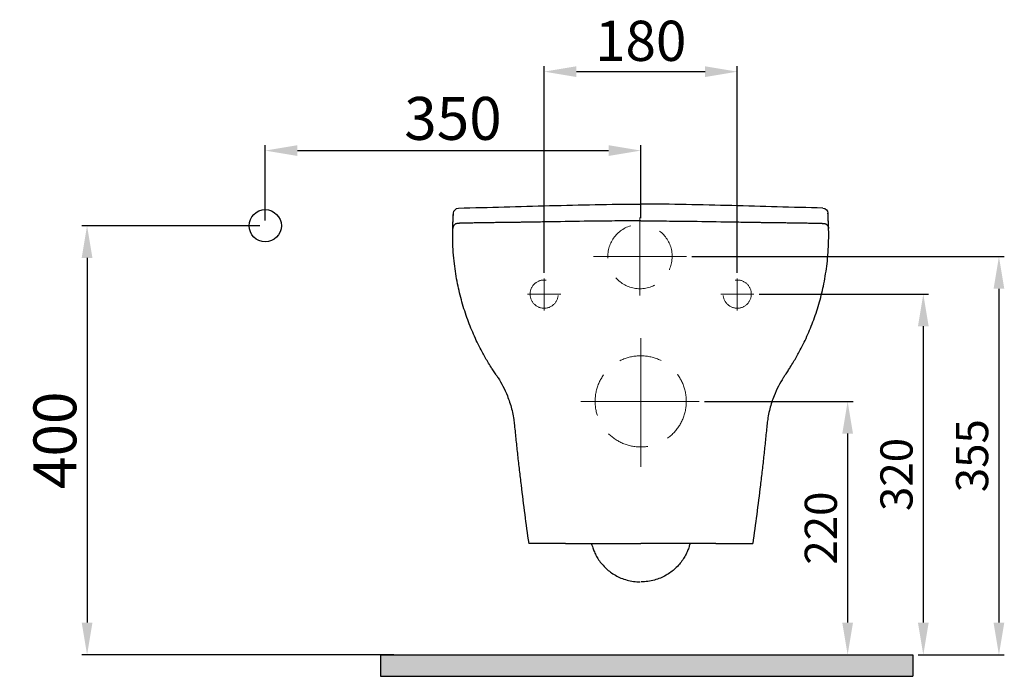
# Model space of a CAD drawing. Units: millimetres. Extents: x -1716 to 2314, y -147 to 2282.
# Drawn here: x -1716 to -798, y -147 to 465 of the extents above; entities that cross this region are included whole.
import ezdxf

# ---------------------------------------------------------------- set-up
doc = ezdxf.new("R2010")
doc.units = ezdxf.units.MM
doc.header["$LTSCALE"] = 80
doc.linetypes.add('ACISOTGB', pattern=[9, 4, -1, 1, -1, 1, -1])
doc.linetypes.add('DASHED', pattern=[0.75, 0.5, -0.25])
doc.layers.add('3', color=7, linetype='Continuous', true_color=0xffffff)
doc.styles.add('ISO Proportional', font='isocpeur.ttf')
doc.dimstyles.new('BİEN_kat', dxfattribs={"dimscale": 0, "dimtxt": 30, "dimasz": 30, "dimexe": 5, "dimexo": 5, "dimgap": 10, "dimtad": 1, "dimdec": 0, "dimzin": 9, "dimdsep": 46, "dimtxsty": 'ISO Proportional', "dimcen": 5, "dimadec": 1, "dimazin": 2, "dimtfac": 1, "dimtdec": 0, "dimtofl": 0, "dimtmove": 0, "dimatfit": 2, "dimfxl": 1, "dimtolj": 1, "dimtzin": 0, "dimarcsym": 1})
doc.dimstyles.new('BİEN_kat$0', dxfattribs={"dimscale": 0, "dimtxt": 50, "dimasz": 30, "dimexe": 5, "dimexo": 5, "dimgap": 10, "dimtad": 1, "dimdec": 0, "dimzin": 9, "dimdsep": 46, "dimtxsty": 'ISO Proportional', "dimcen": 5, "dimadec": 1, "dimazin": 2, "dimtfac": 1, "dimtdec": 0, "dimtofl": 0, "dimtmove": 0, "dimatfit": 2, "dimfxl": 1, "dimtolj": 1, "dimtzin": 0, "dimarcsym": 1})

# ---------------------------------------------------------------- blocks, each defined once
blk = doc.blocks.new('*D128')
at = {"color": 0, "lineweight": -2, "transparency": 16777216}
for p, q in [((-1226.74, 228.67), (-1226.74, 421.32)), ((-1196.74, 416.32), (-1076.74, 416.32)), ((-1046.74, 228.67), (-1046.74, 421.32))]:
    blk.add_line(p, q, dxfattribs=at)
at = {"color": 0, "transparency": 16777216}
for points in [[(-1196.74, 421.32), (-1196.74, 411.32), (-1226.74, 416.32)], [(-1076.74, 421.32), (-1076.74, 411.32), (-1046.74, 416.32)]]:
    blk.add_solid(points, dxfattribs=at)
at = {"layer": 'Defpoints', "color": 0, "transparency": 16777216}
for p in [(-1046.74, 416.32), (-1226.74, 223.67), (-1046.74, 223.67)]:
    blk.add_point(p, dxfattribs=at)
at = {"color": 0, "lineweight": 15, "transparency": 16777216, "insert": (-1136.74, 445.07), "char_height": 30, "attachment_point": 5, "style": 'ISO Proportional'}
blk.add_mtext('\\A1;{\\H1.25x;180}', dxfattribs=at)
blk = doc.blocks.new('*D129')
at = {"color": 0, "lineweight": -2, "transparency": 16777216}
for p, q in [((-1077.34, 108.98), (-938.83, 108.98)), ((-943.83, 78.98), (-943.83, -97.28)), ((-1126.13, -127.28), (-938.83, -127.28))]:
    blk.add_line(p, q, dxfattribs=at)
at = {"color": 0, "transparency": 16777216}
for points in [[(-948.83, 78.98), (-938.83, 78.98), (-943.83, 108.98)], [(-948.83, -97.28), (-938.83, -97.28), (-943.83, -127.28)]]:
    blk.add_solid(points, dxfattribs=at)
at = {"layer": 'Defpoints', "color": 0, "transparency": 16777216}
for p in [(-1082.34, 108.98), (-1131.13, -127.28), (-943.83, -127.28)]:
    blk.add_point(p, dxfattribs=at)
at = {"color": 0, "lineweight": 15, "transparency": 16777216, "insert": (-968.83, -9.15), "char_height": 30, "attachment_point": 5, "rotation": 90, "style": 'ISO Proportional'}
blk.add_mtext('\\A1;220', dxfattribs=at)
blk = doc.blocks.new('*D130')
at = {"color": 0, "lineweight": -2, "transparency": 16777216}
for p, q in [((-1026.31, 208.98), (-868.3, 208.98)), ((-873.3, 178.98), (-873.3, -97.28)), ((-877.94, -127.28), (-868.3, -127.28))]:
    blk.add_line(p, q, dxfattribs=at)
at = {"color": 0, "transparency": 16777216}
for points in [[(-878.3, 178.98), (-868.3, 178.98), (-873.3, 208.98)], [(-878.3, -97.28), (-868.3, -97.28), (-873.3, -127.28)]]:
    blk.add_solid(points, dxfattribs=at)
at = {"layer": 'Defpoints', "color": 0, "transparency": 16777216}
for p in [(-1031.31, 208.98), (-882.94, -127.28), (-873.3, -127.28)]:
    blk.add_point(p, dxfattribs=at)
at = {"color": 0, "lineweight": 15, "transparency": 16777216, "insert": (-898.3, 40.85), "char_height": 30, "attachment_point": 5, "rotation": 90, "style": 'ISO Proportional'}
blk.add_mtext('\\A1;320', dxfattribs=at)
blk = doc.blocks.new('*D131')
at = {"color": 0, "lineweight": -2, "transparency": 16777216}
for p, q in [((-1089.11, 243.98), (-797.78, 243.98)), ((-802.78, 213.98), (-802.78, -97.28)), ((-877.94, -127.28), (-797.78, -127.28))]:
    blk.add_line(p, q, dxfattribs=at)
at = {"color": 0, "transparency": 16777216}
for points in [[(-807.78, 213.98), (-797.78, 213.98), (-802.78, 243.98)], [(-807.78, -97.28), (-797.78, -97.28), (-802.78, -127.28)]]:
    blk.add_solid(points, dxfattribs=at)
at = {"layer": 'Defpoints', "color": 0, "transparency": 16777216}
for p in [(-1094.11, 243.98), (-882.94, -127.28), (-802.78, -127.28)]:
    blk.add_point(p, dxfattribs=at)
at = {"color": 0, "lineweight": 15, "transparency": 16777216, "insert": (-827.78, 58.35), "char_height": 30, "attachment_point": 5, "rotation": 90, "style": 'ISO Proportional'}
blk.add_mtext('\\A1;355', dxfattribs=at)
blk = doc.blocks.new('*D133')
at = {"color": 0, "lineweight": -2, "transparency": 16777216}
for p, q in [((-1486.74, 277.72), (-1486.74, 347.75)), ((-1456.74, 342.75), (-1166.74, 342.75)), ((-1136.74, 279.72), (-1136.74, 347.75))]:
    blk.add_line(p, q, dxfattribs=at)
at = {"color": 0, "transparency": 16777216}
for points in [[(-1456.74, 347.75), (-1456.74, 337.75), (-1486.74, 342.75)], [(-1166.74, 347.75), (-1166.74, 337.75), (-1136.74, 342.75)]]:
    blk.add_solid(points, dxfattribs=at)
at = {"layer": 'Defpoints', "color": 0, "transparency": 16777216}
for p in [(-1136.74, 342.75), (-1486.74, 272.72, 0), (-1136.74, 274.72)]:
    blk.add_point(p, dxfattribs=at)
at = {"color": 0, "lineweight": 15, "transparency": 16777216, "insert": (-1311.74, 372.75), "char_height": 50, "attachment_point": 5, "style": 'ISO Proportional'}
blk.add_mtext('\\A1;{\\H0.8x;350}', dxfattribs=at)
blk = doc.blocks.new('*D132')
at = {"color": 0, "lineweight": -2, "transparency": 16777216}
for p, q in [((-1491.74, 272.72), (-1657.85, 272.72)), ((-1652.85, 242.72), (-1652.85, -97.28)), ((-1367.01, -127.28), (-1657.85, -127.28))]:
    blk.add_line(p, q, dxfattribs=at)
at = {"color": 0, "transparency": 16777216}
for points in [[(-1657.85, 242.72), (-1647.85, 242.72), (-1652.85, 272.72)], [(-1657.85, -97.28), (-1647.85, -97.28), (-1652.85, -127.28)]]:
    blk.add_solid(points, dxfattribs=at)
at = {"layer": 'Defpoints', "color": 0, "transparency": 16777216}
for p in [(-1486.74, 272.72), (-1652.85, -127.28), (-1362.01, -127.28)]:
    blk.add_point(p, dxfattribs=at)
at = {"color": 0, "lineweight": 15, "transparency": 16777216, "insert": (-1682.85, 72.72), "char_height": 50, "attachment_point": 5, "rotation": 90, "style": 'ISO Proportional'}
blk.add_mtext('\\A1;{\\H0.8x;400}', dxfattribs=at)

msp = doc.modelspace()

# ---------------------------------------------------------------- hatches: boundary and pattern name
at = {"lineweight": 30}
msp.add_hatch(color=7, dxfattribs=at).paths.add_polyline_path([(-1379.33, -127.28), (-1379.33, -147.28), (-882.94, -147.28), (-882.94, -127.28)])

# ---------------------------------------------------------------- linework, layer by layer
at = {"color": 7, "lineweight": 30}
for p, q in [((-1379.33, -127.28, 0), (-882.94, -127.28, 0)), ((-1379.33, -127.28, 0), (-1379.33, -147.28, 0)), ((-882.94, -127.28, 0), (-882.94, -147.28, 0)), ((-1379.33, -147.28, 0), (-882.94, -147.28, 0))]:
    msp.add_line(p, q, dxfattribs=at)
msp.add_circle((-1486.74, 272.72, 0), 15, dxfattribs=at)
at = {"color": 0, "lineweight": 30, "extrusion": (0, 0, -1)}
for centre, start, end in [((1306.33, 284.09, 0), 2.62874, 88.08699), ((967.14, 284.09, 0), 91.91301, 177.37126)]:
    msp.add_arc(centre, 5, start, end, dxfattribs=at)
at = {"color": 0, "lineweight": 30}
for points, knots in [([(-1306.5, 289.08, 0), (-1292.35, 289.56, 0), (-1278.21, 289.87, 0), (-1249.92, 290.66, 0), (-1235.77, 291.05, 0), (-1193.33, 292.19, 0), (-1165.04, 292.86, 0), (-1136.74, 292.91, 0)], [0, 0, 0, 0, 0.25, 0.25, 0.5, 0.5, 1, 1, 1, 1]), ([(-966.98, 289.08, 0), (-981.12, 289.56, 0), (-995.27, 289.87, 0), (-1023.56, 290.66, 0), (-1037.7, 291.05, 0), (-1080.14, 292.19, 0), (-1108.43, 292.86, 0), (-1136.74, 292.91, 0)], [0, 0, 0, 0, 0.25, 0.25, 0.5, 0.5, 1, 1, 1, 1]), ([(-1311.38, 283.23, 0), (-1311.37, 283.28, 0), (-1311.37, 283.33, 0), (-1311.36, 283.57, 0), (-1311.35, 283.74, 0), (-1311.34, 284.02, 0), (-1311.33, 284.13, 0), (-1311.33, 284.28, 0), (-1311.33, 284.32, 0), (-1311.33, 284.32, 0)], [0, 0, 0, 0, 0.078522, 0.078522, 0.386275, 0.386275, 0.693607, 0.693607, 1, 1, 1, 1]), ([(-1234.22, 276.08, 0), (-1234.3, 276.08, 0), (-1234.54, 276.08, 0), (-1234.95, 276.07, 0), (-1235.45, 276.06, 0), (-1235.95, 276.06, 0), (-1236.52, 276.05, 0), (-1237.39, 276.03, 0), (-1238.34, 276.02, 0), (-1239.3, 276.01, 0), (-1240.33, 275.99, 0), (-1241.46, 275.97, 0), (-1242.88, 275.95, 0), (-1244.58, 275.93, 0), (-1246.45, 275.91, 0), (-1248.17, 275.88, 0), (-1249.64, 275.86, 0), (-1251.04, 275.85, 0), (-1252.69, 275.83, 0), (-1254.72, 275.8, 0), (-1256.96, 275.77, 0), (-1259.12, 275.74, 0), (-1261.09, 275.72, 0), (-1263.06, 275.7, 0), (-1265.08, 275.67, 0), (-1267.24, 275.64, 0), (-1269.57, 275.61, 0), (-1272.06, 275.58, 0), (-1274.45, 275.54, 0), (-1276.52, 275.51, 0), (-1278.01, 275.49, 0), (-1279.08, 275.48, 0), (-1279.98, 275.46, 0), (-1281.05, 275.45, 0), (-1282.38, 275.43, 0), (-1283.94, 275.4, 0), (-1285.73, 275.37, 0), (-1287.71, 275.34, 0), (-1289.86, 275.31, 0), (-1292.13, 275.27, 0), (-1294.21, 275.23, 0), (-1296.08, 275.2, 0), (-1297.71, 275.17, 0), (-1299.2, 275.14, 0), (-1300.52, 275.11, 0), (-1301.56, 275.09, 0), (-1302.29, 275.08, 0), (-1302.67, 275.07, 0), (-1302.82, 275.07, 0), (-1302.99, 275.07, 0), (-1303.14, 275.06, 0), (-1303.31, 275.05, 0), (-1303.49, 275.05, 0), (-1303.7, 275.04, 0), (-1303.9, 275.03, 0), (-1304.13, 275.02, 0), (-1304.5, 275.01, 0), (-1305.01, 274.98, 0), (-1305.6, 274.95, 0), (-1306.14, 274.93, 0), (-1306.61, 274.9, 0), (-1306.93, 274.89, 0), (-1307.09, 274.88, 0), (-1307.11, 274.88, 0)], [0, 0, 0, 0, 0.009893, 0.025957, 0.039529, 0.050645, 0.059378, 0.069935, 0.080005, 0.090207, 0.100568, 0.111758, 0.124115, 0.141793, 0.160446, 0.176836, 0.190715, 0.203006, 0.217337, 0.23417, 0.254539, 0.272516, 0.287878, 0.303677, 0.320947, 0.337316, 0.355857, 0.376564, 0.396303, 0.412556, 0.425509, 0.432308, 0.438798, 0.447206, 0.457607, 0.470023, 0.484471, 0.500964, 0.519586, 0.54026, 0.562974, 0.58135, 0.600865, 0.621501, 0.642615, 0.665494, 0.686953, 0.706956, 0.725558, 0.742804, 0.758685, 0.773184, 0.793103, 0.809544, 0.82247, 0.832718, 0.842655, 0.879939, 0.914157, 0.945149, 0.972691, 0.996582, 1, 1, 1, 1]), ([(-1215.87, 276.41, 0), (-1218.67, 276.36, 0), (-1226.73, 276.22, 0), (-1234.8, 276.07, 0), (-1240.06, 275.97, 0)], [0, 0, 0, 0, 0.347224, 1, 1, 1, 1]), ([(-1136.74, 277.23, 0), (-1143.78, 277.21, 0), (-1158.37, 277.17, 0), (-1184.75, 276.91, 0), (-1204.08, 276.61, 0), (-1215.87, 276.41, 0)], [0, 0, 0, 0, 0.267142, 0.55308, 1, 1, 1, 1]), ([(-1136.74, 277.23, 0), (-1129.69, 277.21, 0), (-1115.1, 277.17, 0), (-1088.72, 276.91, 0), (-1069.39, 276.61, 0), (-1057.61, 276.41, 0)], [0, 0, 0, 0, 0.267142, 0.55308, 1, 1, 1, 1]), ([(-1057.61, 276.41, 0), (-1054.81, 276.36, 0), (-1046.74, 276.22, 0), (-1038.68, 276.07, 0), (-1033.41, 275.97, 0)], [0, 0, 0, 0, 0.347224, 1, 1, 1, 1]), ([(-1039.25, 276.08, 0), (-1039.17, 276.08, 0), (-1038.93, 276.08, 0), (-1038.52, 276.07, 0), (-1038.02, 276.06, 0), (-1037.52, 276.06, 0), (-1036.96, 276.05, 0), (-1036.08, 276.03, 0), (-1035.14, 276.02, 0), (-1034.17, 276.01, 0), (-1033.14, 275.99, 0), (-1032.01, 275.97, 0), (-1030.6, 275.95, 0), (-1028.89, 275.93, 0), (-1027.02, 275.91, 0), (-1025.31, 275.88, 0), (-1023.83, 275.86, 0), (-1022.44, 275.85, 0), (-1020.78, 275.83, 0), (-1018.75, 275.8, 0), (-1016.52, 275.77, 0), (-1014.35, 275.74, 0), (-1012.38, 275.72, 0), (-1010.42, 275.7, 0), (-1008.4, 275.67, 0), (-1006.23, 275.64, 0), (-1003.9, 275.61, 0), (-1001.41, 275.58, 0), (-999.02, 275.54, 0), (-996.95, 275.51, 0), (-995.46, 275.49, 0), (-994.39, 275.48, 0), (-993.49, 275.46, 0), (-992.42, 275.45, 0), (-991.1, 275.43, 0), (-989.53, 275.4, 0), (-987.75, 275.37, 0), (-985.76, 275.34, 0), (-983.61, 275.31, 0), (-981.35, 275.27, 0), (-979.26, 275.23, 0), (-977.39, 275.2, 0), (-975.77, 275.17, 0), (-974.27, 275.14, 0), (-972.95, 275.11, 0), (-971.91, 275.09, 0), (-971.18, 275.08, 0), (-970.8, 275.07, 0), (-970.65, 275.07, 0), (-970.48, 275.07, 0), (-970.33, 275.06, 0), (-970.16, 275.05, 0), (-969.98, 275.05, 0), (-969.78, 275.04, 0), (-969.57, 275.03, 0), (-969.34, 275.02, 0), (-968.97, 275.01, 0), (-968.47, 274.98, 0), (-967.87, 274.95, 0), (-967.34, 274.93, 0), (-966.86, 274.9, 0), (-966.55, 274.89, 0), (-966.38, 274.88, 0), (-966.36, 274.88, 0)], [0, 0, 0, 0, 0.009893, 0.025957, 0.039529, 0.050645, 0.059378, 0.069935, 0.080005, 0.090207, 0.100568, 0.111758, 0.124115, 0.141793, 0.160446, 0.176836, 0.190715, 0.203006, 0.217337, 0.23417, 0.254539, 0.272516, 0.287878, 0.303677, 0.320947, 0.337316, 0.355857, 0.376564, 0.396303, 0.412556, 0.425509, 0.432308, 0.438798, 0.447206, 0.457607, 0.470023, 0.484471, 0.500964, 0.519586, 0.54026, 0.562974, 0.58135, 0.600865, 0.621501, 0.642615, 0.665494, 0.686953, 0.706956, 0.725558, 0.742804, 0.758685, 0.773184, 0.793103, 0.809544, 0.82247, 0.832718, 0.842655, 0.879939, 0.914157, 0.945149, 0.972691, 0.996582, 1, 1, 1, 1]), ([(-962.1, 283.23, 0), (-962.1, 283.28, 0), (-962.1, 283.33, 0), (-962.11, 283.57, 0), (-962.12, 283.74, 0), (-962.13, 284.02, 0), (-962.14, 284.13, 0), (-962.15, 284.28, 0), (-962.15, 284.32, 0), (-962.15, 284.32, 0)], [0, 0, 0, 0, 0.078522, 0.078522, 0.386275, 0.386275, 0.693607, 0.693607, 1, 1, 1, 1]), ([(-1276.19, 140.81, 0), (-1277.21, 142.45, 0), (-1279.2, 145.63, 0), (-1281.99, 150.43, 0), (-1285, 155.87, 0), (-1288.26, 162.2, 0), (-1292.91, 172.03, 0), (-1298.22, 185.04, 0), (-1303.54, 201.45, 0), (-1307.76, 218.89, 0), (-1310.26, 234.46, 0), (-1311.51, 247.89, 0), (-1312.05, 258.64, 0), (-1311.98, 265.86, 0), (-1311.95, 269.45, 0)], [0, 0, 0, 0, 0.047873, 0.092936, 0.135201, 0.197566, 0.261413, 0.38812, 0.516576, 0.642829, 0.775858, 0.851048, 0.925755, 1, 1, 1, 1]), ([(-1311.95, 269.43, 0), (-1311.95, 269.42, 0), (-1311.95, 269.42, 0), (-1311.95, 269.43, 0), (-1311.95, 269.44, 0), (-1311.95, 269.52, 0), (-1311.94, 269.62, 0), (-1311.94, 269.84, 0), (-1311.94, 269.95, 0), (-1311.93, 270.03, 0), (-1311.93, 270.06, 0), (-1311.93, 270.06, 0)], [0, 0, 0, 0, 0.080213, 0.080213, 0.241907, 0.241907, 0.565295, 0.565295, 0.888683, 0.888683, 1, 1, 1, 1]), ([(-1307.14, 274.92, 0), (-1307.15, 274.92, 0), (-1307.41, 274.93, 0), (-1307.93, 274.84, 0), (-1308.65, 274.64, 0), (-1309.31, 274.34, 0), (-1309.89, 273.98, 0), (-1310.39, 273.55, 0), (-1310.82, 273.1, 0), (-1311.16, 272.62, 0), (-1311.43, 272.14, 0), (-1311.63, 271.68, 0), (-1311.76, 271.25, 0), (-1311.85, 270.89, 0), (-1311.89, 270.61, 0), (-1311.91, 270.43, 0), (-1311.92, 270.32, 0), (-1311.93, 270.24, 0), (-1311.93, 270.21, 0), (-1311.93, 270.2, 0)], [0, 0, 0, 0, 0.000753, 0.102491, 0.199333, 0.291841, 0.380271, 0.464665, 0.544894, 0.620662, 0.691484, 0.756631, 0.81497, 0.864325, 0.900706, 0.926056, 0.945826, 0.967073, 1, 1, 1, 1]), ([(-1307.11, 274.89, 0), (-1307.11, 274.9, 0), (-1307.12, 274.91, 0), (-1307.14, 274.93, 0), (-1307.15, 274.93, 0), (-1307.15, 274.93, 0)], [0, 0, 0, 0, 0.363681, 0.363681, 1, 1, 1, 1]), ([(-997.28, 140.81, 0), (-996.26, 142.45, 0), (-994.27, 145.63, 0), (-991.48, 150.43, 0), (-988.47, 155.87, 0), (-985.21, 162.2, 0), (-980.56, 172.03, 0), (-975.25, 185.04, 0), (-969.93, 201.45, 0), (-965.71, 218.89, 0), (-963.22, 234.46, 0), (-961.96, 247.89, 0), (-961.42, 258.64, 0), (-961.49, 265.86, 0), (-961.53, 269.45, 0)], [0, 0, 0, 0, 0.047873, 0.092936, 0.135201, 0.197566, 0.261413, 0.38812, 0.516576, 0.642829, 0.775858, 0.851048, 0.925755, 1, 1, 1, 1]), ([(-966.36, 274.89, 0), (-966.36, 274.9, 0), (-966.36, 274.91, 0), (-966.33, 274.93, 0), (-966.33, 274.93, 0), (-966.32, 274.93, 0)], [0, 0, 0, 0, 0.363681, 0.363681, 1, 1, 1, 1]), ([(-966.33, 274.92, 0), (-966.33, 274.92, 0), (-966.06, 274.93, 0), (-965.55, 274.84, 0), (-964.82, 274.64, 0), (-964.16, 274.34, 0), (-963.58, 273.98, 0), (-963.08, 273.55, 0), (-962.66, 273.1, 0), (-962.31, 272.62, 0), (-962.05, 272.14, 0), (-961.85, 271.68, 0), (-961.71, 271.25, 0), (-961.63, 270.89, 0), (-961.58, 270.61, 0), (-961.56, 270.43, 0), (-961.55, 270.32, 0), (-961.55, 270.24, 0), (-961.55, 270.21, 0), (-961.55, 270.2, 0)], [0, 0, 0, 0, 0.000753, 0.102491, 0.199333, 0.291841, 0.380271, 0.464665, 0.544894, 0.620662, 0.691484, 0.756631, 0.81497, 0.864325, 0.900706, 0.926056, 0.945826, 0.967073, 1, 1, 1, 1]), ([(-961.53, 269.43, 0), (-961.53, 269.42, 0), (-961.53, 269.42, 0), (-961.53, 269.43, 0), (-961.53, 269.44, 0), (-961.53, 269.52, 0), (-961.53, 269.62, 0), (-961.53, 269.84, 0), (-961.54, 269.95, 0), (-961.54, 270.03, 0), (-961.54, 270.06, 0), (-961.54, 270.06, 0)], [0, 0, 0, 0, 0.080213, 0.080213, 0.241907, 0.241907, 0.565295, 0.565295, 0.888683, 0.888683, 1, 1, 1, 1]), ([(-1271.54, 133.77, 0), (-1271.97, 134.4, 0), (-1272.83, 135.65, 0), (-1274.04, 137.48, 0), (-1275.17, 139.2, 0), (-1275.86, 140.29, 0), (-1276.19, 140.81, 0)], [0, 0, 0, 0, 0.261319, 0.521056, 0.772112, 1, 1, 1, 1]), ([(-1001.93, 133.77, 0), (-1001.5, 134.4, 0), (-1000.65, 135.65, 0), (-999.43, 137.48, 0), (-998.31, 139.2, 0), (-997.61, 140.29, 0), (-997.28, 140.81, 0)], [0, 0, 0, 0, 0.261319, 0.521056, 0.772112, 1, 1, 1, 1]), ([(-1269.68, 130.95, 0), (-1266.55, 126.05, 0), (-1263.55, 120.41, 0), (-1259.52, 110.28, 0), (-1258.18, 106.23, 0), (-1256.54, 99.8, 0), (-1256.05, 97.62, 0), (-1255.23, 93.17, 0), (-1254.93, 91.15, 0), (-1254.72, 89.48, 0)], [0, 0, 0, 0, 0.455197, 0.455197, 0.727599, 0.727599, 0.863799, 0.863799, 1, 1, 1, 1]), ([(-1003.8, 130.95, 0), (-1006.93, 126.05, 0), (-1009.92, 120.41, 0), (-1013.95, 110.28, 0), (-1015.29, 106.23, 0), (-1016.94, 99.8, 0), (-1017.42, 97.62, 0), (-1018.25, 93.17, 0), (-1018.54, 91.15, 0), (-1018.75, 89.48, 0)], [0, 0, 0, 0, 0.455197, 0.455197, 0.727599, 0.727599, 0.863799, 0.863799, 1, 1, 1, 1]), ([(-1254.44, 86.92, 0), (-1253.94, 81.89, 0), (-1253.48, 77.29, 0), (-1252.53, 68.14, 0), (-1252.04, 63.53, 0), (-1251.01, 54.19, 0), (-1250.49, 49.5, 0), (-1249.42, 40.21, 0), (-1248.87, 35.58, 0), (-1246.12, 12.68, 0), (-1243.73, -5.45, 0), (-1241.18, -23.39, 0)], [0, 0, 0, 0, 0.12575, 0.12575, 0.2515, 0.2515, 0.37725, 0.37725, 0.503, 0.503, 1, 1, 1, 1]), ([(-1019.04, 86.92, 0), (-1019.53, 81.89, 0), (-1020, 77.29, 0), (-1020.95, 68.14, 0), (-1021.44, 63.53, 0), (-1022.46, 54.19, 0), (-1022.99, 49.5, 0), (-1024.05, 40.21, 0), (-1024.6, 35.58, 0), (-1027.36, 12.68, 0), (-1029.74, -5.45, 0), (-1032.29, -23.39, 0)], [0, 0, 0, 0, 0.12575, 0.12575, 0.2515, 0.2515, 0.37725, 0.37725, 0.503, 0.503, 1, 1, 1, 1]), ([(-1206.69, -23.39, 0), (-1207.7, -23.39, 0), (-1209.71, -23.39, 0), (-1212.63, -23.39, 0), (-1215.46, -23.39, 0), (-1218.2, -23.39, 0), (-1222.13, -23.39, 0), (-1226.97, -23.39, 0), (-1232.07, -23.39, 0), (-1236.14, -23.39, 0), (-1238.73, -23.39, 0), (-1240.23, -23.39, 0), (-1241.04, -23.39, 0), (-1241.13, -23.39, 0), (-1241.18, -23.39, 0)], [0, 0, 0, 0, 0.050273, 0.100162, 0.149901, 0.199726, 0.249869, 0.374291, 0.499401, 0.624032, 0.749949, 0.832832, 0.915899, 1, 1, 1, 1]), ([(-1206.69, -23.39, 0), (-1200.05, -23.39, 0), (-1177.21, -23.39, 0), (-1153.46, -23.39, 0), (-1136.74, -23.39, 0)], [0, 0, 0, 0, 0.295827, 1, 1, 1, 1]), ([(-1182.66, -23.39, 0), (-1182.41, -24.4, 0), (-1181.77, -26.74, 0), (-1180.42, -30.45, 0), (-1178.48, -34.56, 0), (-1175.96, -38.76, 0), (-1172.79, -42.93, 0), (-1169.11, -46.79, 0), (-1164.92, -50.25, 0), (-1160.31, -53.25, 0), (-1155.14, -55.81, 0), (-1149.48, -57.73, 0), (-1143.48, -58.99, 0), (-1139.37, -59.15, 0), (-1137.31, -59.24, 0)], [0.0287772, 0.0287772, 0.0287772, 0.0287772, 0.0772809, 0.142366, 0.213123, 0.2894642, 0.3711155, 0.4577022, 0.5385981, 0.6244709, 0.7145893, 0.807905, 0.9034155, 1, 1, 1, 1]), ([(-1066.78, -23.39, 0), (-1073.43, -23.39, 0), (-1096.26, -23.39, 0), (-1120.01, -23.39, 0), (-1136.74, -23.39, 0)], [0, 0, 0, 0, 0.295827, 1, 1, 1, 1]), ([(-1090.82, -23.39, 0), (-1091.06, -24.4, 0), (-1091.71, -26.74, 0), (-1093.05, -30.45, 0), (-1094.99, -34.56, 0), (-1097.52, -38.76, 0), (-1100.68, -42.93, 0), (-1104.37, -46.79, 0), (-1108.55, -50.25, 0), (-1113.16, -53.25, 0), (-1118.34, -55.81, 0), (-1124, -57.73, 0), (-1129.99, -58.99, 0), (-1134.1, -59.15, 0), (-1136.17, -59.24, 0)], [0.0287772, 0.0287772, 0.0287772, 0.0287772, 0.0772809, 0.142366, 0.213123, 0.2894642, 0.3711155, 0.4577022, 0.5385981, 0.6244709, 0.7145893, 0.807905, 0.9034155, 1, 1, 1, 1]), ([(-1066.78, -23.39, 0), (-1065.77, -23.39, 0), (-1063.76, -23.39, 0), (-1060.84, -23.39, 0), (-1058.01, -23.39, 0), (-1055.28, -23.39, 0), (-1051.34, -23.39, 0), (-1046.5, -23.39, 0), (-1041.41, -23.39, 0), (-1037.34, -23.39, 0), (-1034.75, -23.39, 0), (-1033.24, -23.39, 0), (-1032.44, -23.39, 0), (-1032.34, -23.39, 0), (-1032.29, -23.39, 0)], [0, 0, 0, 0, 0.050273, 0.100162, 0.149901, 0.199726, 0.249869, 0.374291, 0.499401, 0.624032, 0.749949, 0.832832, 0.915899, 1, 1, 1, 1])]:
    msp.add_open_spline(points, degree=3, knots=knots, dxfattribs=at)
for points in [[(-1311.91, 270.57, 0), (-1311.78, 275.15, 0), (-1311.54, 279.73, 0), (-1311.33, 284.32, 0)], [(-1311.77, 274.69, 0), (-1311.66, 277, 0), (-1311.53, 279.87, 0), (-1311.38, 283.23, 0)], [(-961.56, 270.57, 0), (-961.7, 275.15, 0), (-961.94, 279.73, 0), (-962.15, 284.32, 0)], [(-961.71, 274.69, 0), (-961.81, 277, 0), (-961.94, 279.87, 0), (-962.1, 283.23, 0)], [(-1311.95, 269.52, 0), (-1311.95, 269.51, 0), (-1311.95, 269.54, 0), (-1311.95, 269.61, 0)], [(-1311.95, 269.45, 0), (-1311.95, 269.41, 0), (-1311.95, 269.42, 0), (-1311.95, 269.42, 0)], [(-1311.94, 269.88, 0), (-1311.93, 270.56, 0), (-1311.88, 272.22, 0), (-1311.77, 274.69, 0)], [(-1311.94, 269.53, 0), (-1311.93, 269.73, 0), (-1311.93, 269.94, 0), (-1311.92, 270.14, 0)], [(-961.53, 269.88, 0), (-961.55, 270.56, 0), (-961.59, 272.22, 0), (-961.71, 274.69, 0)], [(-961.54, 269.53, 0), (-961.54, 269.73, 0), (-961.55, 269.94, 0), (-961.55, 270.14, 0)], [(-961.53, 269.52, 0), (-961.53, 269.51, 0), (-961.53, 269.54, 0), (-961.53, 269.61, 0)], [(-961.53, 269.45, 0), (-961.52, 269.41, 0), (-961.53, 269.42, 0), (-961.53, 269.42, 0)], [(-1271.54, 133.77, 0), (-1270.92, 132.86, 0), (-1270.29, 131.92, 0), (-1269.68, 130.95, 0)], [(-1001.93, 133.77, 0), (-1002.56, 132.86, 0), (-1003.18, 131.92, 0), (-1003.8, 130.95, 0)], [(-1254.72, 89.48, 0), (-1254.66, 88.99, 0), (-1254.61, 88.53, 0), (-1254.56, 88.09, 0)], [(-1254.56, 88.09, 0), (-1254.52, 87.69, 0), (-1254.48, 87.31, 0), (-1254.44, 86.92, 0)], [(-1018.91, 88.09, 0), (-1018.96, 87.69, 0), (-1019, 87.31, 0), (-1019.04, 86.92, 0)], [(-1018.75, 89.48, 0), (-1018.81, 88.99, 0), (-1018.86, 88.53, 0), (-1018.91, 88.09, 0)]]:
    msp.add_open_spline(points, degree=3, dxfattribs=at)
at = {"layer": '3', "color": 0, "linetype": 'ACISOTGB', "lineweight": 13}
for p, q in [((-1137.41, 280.39, 0), (-1137.41, 207.57, 0)), ((-1094.11, 243.98, 0), (-1180.71, 243.98, 0)), ((-1226.74, 223.67, 0), (-1226.74, 193.64, 0)), ((-1046.74, 223.67, 0), (-1046.74, 193.64, 0)), ((-1211.33, 208.98, 0), (-1242.16, 208.98, 0)), ((-1062.14, 208.98, 0), (-1031.31, 208.98, 0)), ((-1136.74, 167.93, 0), (-1136.74, 48.1, 0)), ((-1082.34, 108.98, 0), (-1192.48, 108.98, 0))]:
    msp.add_line(p, q, dxfattribs=at)
at = {"layer": '3', "color": 0, "linetype": 'DASHED', "lineweight": 13, "extrusion": (0, 0, -1)}
msp.add_circle((1226.74, 208.98, 0), 13.15, dxfattribs=at)
at = {"layer": '3', "color": 0, "linetype": 'DASHED', "lineweight": 13}
for centre, radius in [((-1046.74, 208.98, 0), 13.15), ((-1136.74, 108.98, 0), 42.5)]:
    msp.add_circle(centre, radius, dxfattribs=at)
msp.add_arc((-1137.41, 243.98, 0), 29.99, 106.64637, 73.35363, dxfattribs=at)

# ---------------------------------------------------------------- dimensions: what is measured, and where the dimension line sits
at = {"color": 7, "lineweight": 15}
dim = msp.add_linear_dim(base=(-1046.74, 416.32, 0), p1=(-1226.74, 223.67, 0), p2=(-1046.74, 223.67, 0), text='{\\H1.25x;<>}', dimstyle='BİEN_kat', override={"dimscale": 1}, dxfattribs=at)
dim.commit()
dim.dimension.update_dxf_attribs({"geometry": '*D128', "text_midpoint": (-1136.74, 416.32, 0), "dimtype": 160})
at = {"lineweight": 15}
dim = msp.add_linear_dim(base=(-1136.74, 342.75, 0.01), p1=(-1486.74, 272.72, 0), p2=(-1136.74, 274.72, 0.01), text='{\\H0.8x;<>}', dimstyle='BİEN_kat$0', override={"dimscale": 1}, dxfattribs=at)
dim.commit()
dim.dimension.update_dxf_attribs({"geometry": '*D133', "text_midpoint": (-1311.74, 342.75, 0.01), "dimtype": 160})
dim = msp.add_linear_dim(base=(-1652.85, -127.28, 0.01), p1=(-1486.74, 272.72, 0.01), p2=(-1362.01, -127.28, 0.01), angle=90, text='{\\H0.8x;<>}', dimstyle='BİEN_kat$0', override={"dimscale": 1}, dxfattribs=at)
dim.commit()
dim.dimension.update_dxf_attribs({"geometry": '*D132', "text_midpoint": (-1652.85, 72.72, 0.01), "dimtype": 160})
at = {"color": 7, "lineweight": 15}
for base, p1, p2, text, picture, middle in [((-802.78, -127.28, 0), (-1094.11, 243.98, 0), (-882.94, -127.28, 0), '355', '*D131', (-827.78, 58.35, 0)), ((-873.3, -127.28, 0), (-1031.31, 208.98, 0), (-882.94, -127.28, 0), '320', '*D130', (-898.3, 40.85, 0)), ((-943.83, -127.28, 0), (-1082.34, 108.98, 0), (-1131.13, -127.28, 0), '220', '*D129', (-968.83, -9.15, 0))]:
    dim = msp.add_linear_dim(base=base, p1=p1, p2=p2, angle=90, text=text, dimstyle='BİEN_kat', override={"dimscale": 1}, dxfattribs=at)
    dim.commit()
    dim.dimension.update_dxf_attribs({"geometry": picture, "text_midpoint": middle})

doc.saveas('drawing.dxf')
